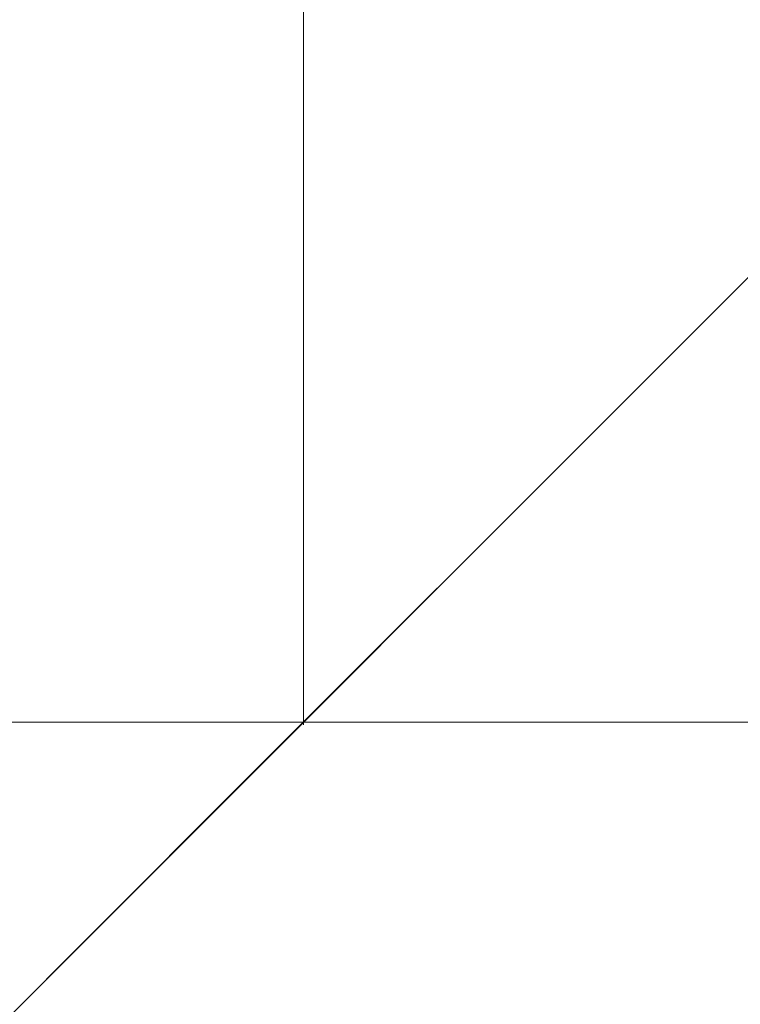
# Model space of a CAD drawing. Units: millimetres. Extents: x -8105 to 21026, y -11939 to 4408.
# Drawn here: x 3810 to 4026, y 791 to 1085 of the extents above; entities that cross this region are included whole.
import ezdxf

# ---------------------------------------------------------------- set-up
doc = ezdxf.new("R2010")
doc.units = ezdxf.units.MM
for name, color, linetype, lineweight in [('052', 4, 'Continuous', 35), ('052 @ 0.01', 4, 'Continuous', 35), ('052 @ 0.1', 4, 'Continuous', 35), ('052 @ 0.125', 4, 'Continuous', 35), ('052 @ 0.25', 4, 'Continuous', 35), ('052 @ 0.5', 4, 'Continuous', 35), ('052 @ 1 (1)', 4, 'Continuous', 35), ('052 @ 1 (2)', 4, 'Continuous', 35), ('052 @ 10', 4, 'Continuous', 35), ('052 @ 100', 4, 'Continuous', 35), ('052 @ 12', 4, 'Continuous', 35), ('052 @ 128', 4, 'Continuous', 35), ('052 @ 1536', 4, 'Continuous', 35), ('052 @ 16 (1)', 4, 'Continuous', 35), ('052 @ 16 (2)', 4, 'Continuous', 35), ('052 @ 192', 4, 'Continuous', 35), ('052 @ 2 (1)', 4, 'Continuous', 35), ('052 @ 2 (2)', 4, 'Continuous', 35), ('052 @ 20', 4, 'Continuous', 35), ('052 @ 24', 4, 'Continuous', 35), ('052 @ 30', 4, 'Continuous', 35), ('052 @ 32', 4, 'Continuous', 35), ('052 @ 384', 4, 'Continuous', 35), ('052 @ 4 (1)', 4, 'Continuous', 35), ('052 @ 4 (2)', 4, 'Continuous', 35), ('052 @ 40', 4, 'Continuous', 35), ('052 @ 48', 4, 'Continuous', 35), ('052 @ 5', 4, 'Continuous', 35), ('052 @ 50', 4, 'Continuous', 35), ('052 @ 64', 4, 'Continuous', 35), ('052 @ 768', 4, 'Continuous', 35), ('052 @ 8 (1)', 4, 'Continuous', 35), ('052 @ 8 (2)', 4, 'Continuous', 35), ('052 @ 96', 4, 'Continuous', 35)]:
    doc.layers.add(name, color=color, linetype=linetype, lineweight=lineweight)
doc.styles.add('Arial-1.800', font='arial.ttf', dxfattribs={"height": 1.8})
doc.dimstyles.new('Dim-Style 1', dxfattribs={"dimtxt": 0.18, "dimasz": 0.8, "dimexe": 0.4, "dimexo": 0, "dimgap": 0.2, "dimtad": 1, "dimdec": 3, "dimlfac": 0.001, "dimzin": 0, "dimdsep": 46, "dimtxsty": 'Arial-1.800', "dimblk": 'OBLIQUE', "dimcen": 0.09, "dimclrd": 2, "dimclre": 2, "dimclrt": 2, "dimadec": 0, "dimazin": 0, "dimtfac": 1, "dimtdec": 4, "dimtmove": 0, "dimatfit": 1, "dimfxl": 0.8, "dimfxlon": 1, "dimtolj": 1, "dimtzin": 0, "dimlwd": 18, "dimlwe": 18, "dimarcsym": 0})

# ---------------------------------------------------------------- blocks, each defined once
blk = doc.blocks.new('_OBLIQUE')
at = {"color": 0, "linetype": 'ByBlock', "lineweight": -2}
blk.add_line((-0.5, -0.5), (0.5, 0.5), dxfattribs=at)
blk = doc.blocks.new('*D2')
at = {"layer": '052', "color": 2, "linetype": 'Continuous', "lineweight": 18}
for p, q in [((3895.25, 874.67), (3895.25, 875.87)), ((4895.25, 875.47), (3895.25, 875.47)), ((4895.25, 874.67), (4895.25, 875.87))]:
    blk.add_line(p, q, dxfattribs=at)
at = {"layer": 'Defpoints', "color": 0}
for p in [(3895.25, 875.47), (3895.25, 691.41), (4895.25, 691.41)]:
    blk.add_point(p, dxfattribs=at)
at = {"layer": '052', "color": 2, "lineweight": 18, "xscale": 0.8, "yscale": 0.8, "zscale": 0.8, "rotation": 180}
blk.add_blockref('_OBLIQUE', (3895.25, 875.47), dxfattribs=at)
at = {"layer": '052', "color": 2, "lineweight": 18, "xscale": 0.8, "yscale": 0.8, "zscale": 0.8}
blk.add_blockref('_OBLIQUE', (4895.25, 875.47), dxfattribs=at)
at = {"layer": '052', "color": 2, "insert": (4395.25, 876.59), "char_height": 1.8, "attachment_point": 5, "style": 'Arial-1.800'}
blk.add_mtext('\\A1;1.000', dxfattribs=at)
blk = doc.blocks.new('*D3')
at = {"layer": '052', "color": 2, "linetype": 'Continuous', "lineweight": 18}
for p, q in [((3895.25, 874.67), (3895.25, 880.27)), ((4895.25, 874.67), (4895.25, 880.27)), ((4895.25, 875.47), (3895.25, 875.47))]:
    blk.add_line(p, q, dxfattribs=at)
at = {"layer": 'Defpoints', "color": 0}
for p in [(3895.25, 875.47), (3895.25, 691.41), (4895.25, 691.41)]:
    blk.add_point(p, dxfattribs=at)
at = {"layer": '052', "color": 2, "lineweight": 18, "xscale": 9.600000000000001, "yscale": 9.600000000000001, "zscale": 9.600000000000001, "rotation": 180}
blk.add_blockref('_OBLIQUE', (3895.25, 875.47), dxfattribs=at)
at = {"layer": '052', "color": 2, "lineweight": 18, "xscale": 9.600000000000001, "yscale": 9.600000000000001, "zscale": 9.600000000000001}
blk.add_blockref('_OBLIQUE', (4895.25, 875.47), dxfattribs=at)
at = {"layer": '052', "color": 2, "insert": (4395.25, 888.9), "char_height": 21.6, "attachment_point": 5, "style": 'Arial-1.800'}
blk.add_mtext('\\A1;1.000', dxfattribs=at)
blk = doc.blocks.new('*D4')
at = {"layer": '052', "color": 2, "linetype": 'Continuous', "lineweight": 18}
for p, q in [((3895.25, 874.67), (3895.25, 875.87)), ((4895.25, 875.47), (3895.25, 875.47)), ((4895.25, 874.67), (4895.25, 875.87))]:
    blk.add_line(p, q, dxfattribs=at)
at = {"layer": 'Defpoints', "color": 0}
for p in [(3895.25, 875.47), (3895.25, 691.41), (4895.25, 691.41)]:
    blk.add_point(p, dxfattribs=at)
at = {"layer": '052', "color": 2, "lineweight": 18, "xscale": 0.8, "yscale": 0.8, "zscale": 0.8, "rotation": 180}
blk.add_blockref('_OBLIQUE', (3895.25, 875.47), dxfattribs=at)
at = {"layer": '052', "color": 2, "lineweight": 18, "xscale": 0.8, "yscale": 0.8, "zscale": 0.8}
blk.add_blockref('_OBLIQUE', (4895.25, 875.47), dxfattribs=at)
at = {"layer": '052', "color": 2, "insert": (4395.25, 876.59), "char_height": 1.8, "attachment_point": 5, "style": 'Arial-1.800'}
blk.add_mtext('\\A1;1.000', dxfattribs=at)
blk = doc.blocks.new('*D5')
at = {"layer": '052', "color": 2, "linetype": 'Continuous', "lineweight": 18}
for p, q in [((3895.25, 874.67), (3895.25, 878.67)), ((4895.25, 874.67), (4895.25, 878.67)), ((4895.25, 875.47), (3895.25, 875.47))]:
    blk.add_line(p, q, dxfattribs=at)
at = {"layer": 'Defpoints', "color": 0}
for p in [(3895.25, 875.47), (3895.25, 691.41), (4895.25, 691.41)]:
    blk.add_point(p, dxfattribs=at)
at = {"layer": '052', "color": 2, "lineweight": 18, "xscale": 6.4, "yscale": 6.4, "zscale": 6.4, "rotation": 180}
blk.add_blockref('_OBLIQUE', (3895.25, 875.47), dxfattribs=at)
at = {"layer": '052', "color": 2, "lineweight": 18, "xscale": 6.4, "yscale": 6.4, "zscale": 6.4}
blk.add_blockref('_OBLIQUE', (4895.25, 875.47), dxfattribs=at)
at = {"layer": '052', "color": 2, "insert": (4395.25, 884.42), "char_height": 14.4, "attachment_point": 5, "style": 'Arial-1.800'}
blk.add_mtext('\\A1;1.000', dxfattribs=at)
blk = doc.blocks.new('*D6')
at = {"layer": '052', "color": 2, "linetype": 'Continuous', "lineweight": 18}
for p, q in [((3895.25, 874.67), (3895.25, 1489.87)), ((4895.25, 874.67), (4895.25, 1489.87)), ((3895.25, 875.47), (-6997.14, 875.47)), ((4895.25, 875.47), (3895.25, 875.47)), ((4895.25, 875.47), (6124.05, 875.47))]:
    blk.add_line(p, q, dxfattribs=at)
at = {"layer": 'Defpoints', "color": 0}
for p in [(3895.25, 875.47), (3895.25, 691.41), (4895.25, 691.41)]:
    blk.add_point(p, dxfattribs=at)
at = {"layer": '052', "color": 2, "lineweight": 18, "xscale": 1228.8, "yscale": 1228.8, "zscale": 1228.8}
blk.add_blockref('_OBLIQUE', (3895.25, 875.47), dxfattribs=at)
at = {"layer": '052', "color": 2, "lineweight": 18, "xscale": 1228.8, "yscale": 1228.8, "zscale": 1228.8, "rotation": 180}
blk.add_blockref('_OBLIQUE', (4895.25, 875.47), dxfattribs=at)
at = {"layer": '052', "color": 2, "insert": (-3394.15, 2594.1), "char_height": 2764.8, "attachment_point": 5, "style": 'Arial-1.800'}
blk.add_mtext('\\A1;1.000', dxfattribs=at)
blk = doc.blocks.new('*D7')
at = {"layer": '052', "color": 2, "linetype": 'Continuous', "lineweight": 18}
for p, q in [((3895.25, 874.67), (3895.25, 952.27)), ((4895.25, 874.67), (4895.25, 952.27)), ((3895.25, 875.47), (2533.7, 875.47)), ((4895.25, 875.47), (3895.25, 875.47)), ((4895.25, 875.47), (5048.85, 875.47))]:
    blk.add_line(p, q, dxfattribs=at)
at = {"layer": 'Defpoints', "color": 0}
for p in [(3895.25, 875.47), (3895.25, 691.41), (4895.25, 691.41)]:
    blk.add_point(p, dxfattribs=at)
at = {"layer": '052', "color": 2, "lineweight": 18, "xscale": 153.6, "yscale": 153.6, "zscale": 153.6}
blk.add_blockref('_OBLIQUE', (3895.25, 875.47), dxfattribs=at)
at = {"layer": '052', "color": 2, "lineweight": 18, "xscale": 153.6, "yscale": 153.6, "zscale": 153.6, "rotation": 180}
blk.add_blockref('_OBLIQUE', (4895.25, 875.47), dxfattribs=at)
at = {"layer": '052', "color": 2, "insert": (2984.07, 1090.3), "char_height": 345.6, "attachment_point": 5, "style": 'Arial-1.800'}
blk.add_mtext('\\A1;1.000', dxfattribs=at)
blk = doc.blocks.new('*D8')
at = {"layer": '052', "color": 2, "linetype": 'Continuous', "lineweight": 18}
for p, q in [((3895.25, 874.67), (3895.25, 885.07)), ((4895.25, 874.67), (4895.25, 885.07)), ((4895.25, 875.47), (3895.25, 875.47))]:
    blk.add_line(p, q, dxfattribs=at)
at = {"layer": 'Defpoints', "color": 0}
for p in [(3895.25, 875.47), (3895.25, 691.41), (4895.25, 691.41)]:
    blk.add_point(p, dxfattribs=at)
at = {"layer": '052', "color": 2, "lineweight": 18, "xscale": 19.2, "yscale": 19.2, "zscale": 19.2, "rotation": 180}
blk.add_blockref('_OBLIQUE', (3895.25, 875.47), dxfattribs=at)
at = {"layer": '052', "color": 2, "lineweight": 18, "xscale": 19.2, "yscale": 19.2, "zscale": 19.2}
blk.add_blockref('_OBLIQUE', (4895.25, 875.47), dxfattribs=at)
at = {"layer": '052', "color": 2, "insert": (4395.25, 902.32), "char_height": 43.2, "attachment_point": 5, "style": 'Arial-1.800'}
blk.add_mtext('\\A1;1.000', dxfattribs=at)
blk = doc.blocks.new('*D9')
at = {"layer": '052', "color": 2, "linetype": 'Continuous', "lineweight": 18}
for p, q in [((3895.25, 874.67), (3895.25, 1029.07)), ((4895.25, 874.67), (4895.25, 1029.07)), ((3895.25, 875.47), (1172.15, 875.47)), ((4895.25, 875.47), (3895.25, 875.47)), ((4895.25, 875.47), (5202.45, 875.47))]:
    blk.add_line(p, q, dxfattribs=at)
at = {"layer": 'Defpoints', "color": 0}
for p in [(3895.25, 875.47), (3895.25, 691.41), (4895.25, 691.41)]:
    blk.add_point(p, dxfattribs=at)
at = {"layer": '052', "color": 2, "lineweight": 18, "xscale": 307.2, "yscale": 307.2, "zscale": 307.2}
blk.add_blockref('_OBLIQUE', (3895.25, 875.47), dxfattribs=at)
at = {"layer": '052', "color": 2, "lineweight": 18, "xscale": 307.2, "yscale": 307.2, "zscale": 307.2, "rotation": 180}
blk.add_blockref('_OBLIQUE', (4895.25, 875.47), dxfattribs=at)
at = {"layer": '052', "color": 2, "insert": (2072.9, 1305.13), "char_height": 691.2, "attachment_point": 5, "style": 'Arial-1.800'}
blk.add_mtext('\\A1;1.000', dxfattribs=at)
blk = doc.blocks.new('*D10')
at = {"layer": '052', "color": 2, "linetype": 'Continuous', "lineweight": 18}
for p, q in [((3895.25, 874.67), (3895.25, 894.67)), ((4895.25, 874.67), (4895.25, 894.67)), ((4895.25, 875.47), (3895.25, 875.47))]:
    blk.add_line(p, q, dxfattribs=at)
at = {"layer": 'Defpoints', "color": 0}
for p in [(3895.25, 875.47), (3895.25, 691.41), (4895.25, 691.41)]:
    blk.add_point(p, dxfattribs=at)
at = {"layer": '052', "color": 2, "lineweight": 18, "xscale": 38.40000000000001, "yscale": 38.40000000000001, "zscale": 38.40000000000001, "rotation": 180}
blk.add_blockref('_OBLIQUE', (3895.25, 875.47), dxfattribs=at)
at = {"layer": '052', "color": 2, "lineweight": 18, "xscale": 38.40000000000001, "yscale": 38.40000000000001, "zscale": 38.40000000000001}
blk.add_blockref('_OBLIQUE', (4895.25, 875.47), dxfattribs=at)
at = {"layer": '052', "color": 2, "insert": (4395.25, 929.18), "char_height": 86.4, "attachment_point": 5, "style": 'Arial-1.800'}
blk.add_mtext('\\A1;1.000', dxfattribs=at)
blk = doc.blocks.new('*D11')
at = {"layer": '052', "color": 2, "linetype": 'Continuous', "lineweight": 18}
for p, q in [((3895.25, 874.67), (3895.25, 1182.67)), ((4895.25, 874.67), (4895.25, 1182.67)), ((3895.25, 875.47), (-1550.95, 875.47)), ((4895.25, 875.47), (3895.25, 875.47)), ((4895.25, 875.47), (5509.65, 875.47))]:
    blk.add_line(p, q, dxfattribs=at)
at = {"layer": 'Defpoints', "color": 0}
for p in [(3895.25, 875.47), (3895.25, 691.41), (4895.25, 691.41)]:
    blk.add_point(p, dxfattribs=at)
at = {"layer": '052', "color": 2, "lineweight": 18, "xscale": 614.4000000000001, "yscale": 614.4000000000001, "zscale": 614.4000000000001}
blk.add_blockref('_OBLIQUE', (3895.25, 875.47), dxfattribs=at)
at = {"layer": '052', "color": 2, "lineweight": 18, "xscale": 614.4000000000001, "yscale": 614.4000000000001, "zscale": 614.4000000000001, "rotation": 180}
blk.add_blockref('_OBLIQUE', (4895.25, 875.47), dxfattribs=at)
at = {"layer": '052', "color": 2, "insert": (250.55, 1734.78), "char_height": 1382.4, "attachment_point": 5, "style": 'Arial-1.800'}
blk.add_mtext('\\A1;1.000', dxfattribs=at)
blk = doc.blocks.new('*D12')
at = {"layer": '052', "color": 2, "linetype": 'Continuous', "lineweight": 18}
for p, q in [((3895.25, 874.67), (3895.25, 913.87)), ((4895.25, 874.67), (4895.25, 913.87)), ((4895.25, 875.47), (3895.25, 875.47))]:
    blk.add_line(p, q, dxfattribs=at)
at = {"layer": 'Defpoints', "color": 0}
for p in [(3895.25, 875.47), (3895.25, 691.41), (4895.25, 691.41)]:
    blk.add_point(p, dxfattribs=at)
at = {"layer": '052', "color": 2, "lineweight": 18, "xscale": 76.80000000000001, "yscale": 76.80000000000001, "zscale": 76.80000000000001, "rotation": 180}
blk.add_blockref('_OBLIQUE', (3895.25, 875.47), dxfattribs=at)
at = {"layer": '052', "color": 2, "lineweight": 18, "xscale": 76.80000000000001, "yscale": 76.80000000000001, "zscale": 76.80000000000001}
blk.add_blockref('_OBLIQUE', (4895.25, 875.47), dxfattribs=at)
at = {"layer": '052', "color": 2, "insert": (4395.25, 982.88), "char_height": 172.8, "attachment_point": 5, "style": 'Arial-1.800'}
blk.add_mtext('\\A1;1.000', dxfattribs=at)
blk = doc.blocks.new('*D13')
at = {"layer": '052', "color": 2, "linetype": 'Continuous', "lineweight": 18}
for p, q in [((3895.25, 874.67), (3895.25, 875.47)), ((4895.25, 875.47), (3895.25, 875.47)), ((4895.25, 874.67), (4895.25, 875.47))]:
    blk.add_line(p, q, dxfattribs=at)
at = {"layer": 'Defpoints', "color": 0}
for p in [(3895.25, 875.47), (3895.25, 691.41), (4895.25, 691.41)]:
    blk.add_point(p, dxfattribs=at)
at = {"layer": '052', "color": 2, "lineweight": 18, "xscale": 0.008, "yscale": 0.008, "zscale": 0.008, "rotation": 180}
blk.add_blockref('_OBLIQUE', (3895.25, 875.47), dxfattribs=at)
at = {"layer": '052', "color": 2, "lineweight": 18, "xscale": 0.008, "yscale": 0.008, "zscale": 0.008}
blk.add_blockref('_OBLIQUE', (4895.25, 875.47), dxfattribs=at)
at = {"layer": '052', "color": 2, "insert": (4395.25, 875.48), "char_height": 0.018, "attachment_point": 5, "style": 'Arial-1.800'}
blk.add_mtext('\\A1;1.000', dxfattribs=at)
blk = doc.blocks.new('*D14')
at = {"layer": '052', "color": 2, "linetype": 'Continuous', "lineweight": 18}
for p, q in [((3895.25, 874.67), (3895.25, 875.51)), ((4895.25, 875.47), (3895.25, 875.47)), ((4895.25, 874.67), (4895.25, 875.51))]:
    blk.add_line(p, q, dxfattribs=at)
at = {"layer": 'Defpoints', "color": 0}
for p in [(3895.25, 875.47), (3895.25, 691.41), (4895.25, 691.41)]:
    blk.add_point(p, dxfattribs=at)
at = {"layer": '052', "color": 2, "lineweight": 18, "xscale": 0.08000000000000002, "yscale": 0.08000000000000002, "zscale": 0.08000000000000002, "rotation": 180}
blk.add_blockref('_OBLIQUE', (3895.25, 875.47), dxfattribs=at)
at = {"layer": '052', "color": 2, "lineweight": 18, "xscale": 0.08000000000000002, "yscale": 0.08000000000000002, "zscale": 0.08000000000000002}
blk.add_blockref('_OBLIQUE', (4895.25, 875.47), dxfattribs=at)
at = {"layer": '052', "color": 2, "insert": (4395.25, 875.58), "char_height": 0.18, "attachment_point": 5, "style": 'Arial-1.800'}
blk.add_mtext('\\A1;1.000', dxfattribs=at)
blk = doc.blocks.new('*D15')
at = {"layer": '052', "color": 2, "linetype": 'Continuous', "lineweight": 18}
for p, q in [((3895.25, 874.67), (3895.25, 879.47)), ((4895.25, 874.67), (4895.25, 879.47)), ((4895.25, 875.47), (3895.25, 875.47))]:
    blk.add_line(p, q, dxfattribs=at)
at = {"layer": 'Defpoints', "color": 0}
for p in [(3895.25, 875.47), (3895.25, 691.41), (4895.25, 691.41)]:
    blk.add_point(p, dxfattribs=at)
at = {"layer": '052', "color": 2, "lineweight": 18, "xscale": 8, "yscale": 8, "zscale": 8, "rotation": 180}
blk.add_blockref('_OBLIQUE', (3895.25, 875.47), dxfattribs=at)
at = {"layer": '052', "color": 2, "lineweight": 18, "xscale": 8, "yscale": 8, "zscale": 8}
blk.add_blockref('_OBLIQUE', (4895.25, 875.47), dxfattribs=at)
at = {"layer": '052', "color": 2, "insert": (4395.25, 886.66), "char_height": 18, "attachment_point": 5, "style": 'Arial-1.800'}
blk.add_mtext('\\A1;1.000', dxfattribs=at)
blk = doc.blocks.new('*D16')
at = {"layer": '052', "color": 2, "linetype": 'Continuous', "lineweight": 18}
for p, q in [((3895.25, 874.67), (3895.25, 915.47)), ((4895.25, 874.67), (4895.25, 915.47)), ((4895.25, 875.47), (3895.25, 875.47))]:
    blk.add_line(p, q, dxfattribs=at)
at = {"layer": 'Defpoints', "color": 0}
for p in [(3895.25, 875.47), (3895.25, 691.41), (4895.25, 691.41)]:
    blk.add_point(p, dxfattribs=at)
at = {"layer": '052', "color": 2, "lineweight": 18, "xscale": 80, "yscale": 80, "zscale": 80, "rotation": 180}
blk.add_blockref('_OBLIQUE', (3895.25, 875.47), dxfattribs=at)
at = {"layer": '052', "color": 2, "lineweight": 18, "xscale": 80, "yscale": 80, "zscale": 80}
blk.add_blockref('_OBLIQUE', (4895.25, 875.47), dxfattribs=at)
at = {"layer": '052', "color": 2, "insert": (4395.25, 987.36), "char_height": 180, "attachment_point": 5, "style": 'Arial-1.800'}
blk.add_mtext('\\A1;1.000', dxfattribs=at)
blk = doc.blocks.new('*D17')
at = {"layer": '052', "color": 2, "linetype": 'Continuous', "lineweight": 18}
for p, q in [((3895.25, 874.67), (3895.25, 881.87)), ((4895.25, 874.67), (4895.25, 881.87)), ((4895.25, 875.47), (3895.25, 875.47))]:
    blk.add_line(p, q, dxfattribs=at)
at = {"layer": 'Defpoints', "color": 0}
for p in [(3895.25, 875.47), (3895.25, 691.41), (4895.25, 691.41)]:
    blk.add_point(p, dxfattribs=at)
at = {"layer": '052', "color": 2, "lineweight": 18, "xscale": 12.8, "yscale": 12.8, "zscale": 12.8, "rotation": 180}
blk.add_blockref('_OBLIQUE', (3895.25, 875.47), dxfattribs=at)
at = {"layer": '052', "color": 2, "lineweight": 18, "xscale": 12.8, "yscale": 12.8, "zscale": 12.8}
blk.add_blockref('_OBLIQUE', (4895.25, 875.47), dxfattribs=at)
at = {"layer": '052', "color": 2, "insert": (4395.25, 893.37), "char_height": 28.8, "attachment_point": 5, "style": 'Arial-1.800'}
blk.add_mtext('\\A1;1.000', dxfattribs=at)
blk = doc.blocks.new('*D18')
at = {"layer": '052', "color": 2, "linetype": 'Continuous', "lineweight": 18}
for p, q in [((3895.25, 874.67), (3895.25, 876.27)), ((4895.25, 875.47), (3895.25, 875.47)), ((4895.25, 874.67), (4895.25, 876.27))]:
    blk.add_line(p, q, dxfattribs=at)
at = {"layer": 'Defpoints', "color": 0}
for p in [(3895.25, 875.47), (3895.25, 691.41), (4895.25, 691.41)]:
    blk.add_point(p, dxfattribs=at)
at = {"layer": '052', "color": 2, "lineweight": 18, "xscale": 1.6, "yscale": 1.6, "zscale": 1.6, "rotation": 180}
blk.add_blockref('_OBLIQUE', (3895.25, 875.47), dxfattribs=at)
at = {"layer": '052', "color": 2, "lineweight": 18, "xscale": 1.6, "yscale": 1.6, "zscale": 1.6}
blk.add_blockref('_OBLIQUE', (4895.25, 875.47), dxfattribs=at)
at = {"layer": '052', "color": 2, "insert": (4395.25, 877.71), "char_height": 3.6, "attachment_point": 5, "style": 'Arial-1.800'}
blk.add_mtext('\\A1;1.000', dxfattribs=at)
blk = doc.blocks.new('*D19')
at = {"layer": '052', "color": 2, "linetype": 'Continuous', "lineweight": 18}
for p, q in [((3895.25, 874.67), (3895.25, 883.47)), ((4895.25, 874.67), (4895.25, 883.47)), ((4895.25, 875.47), (3895.25, 875.47))]:
    blk.add_line(p, q, dxfattribs=at)
at = {"layer": 'Defpoints', "color": 0}
for p in [(3895.25, 875.47), (3895.25, 691.41), (4895.25, 691.41)]:
    blk.add_point(p, dxfattribs=at)
at = {"layer": '052', "color": 2, "lineweight": 18, "xscale": 16, "yscale": 16, "zscale": 16, "rotation": 180}
blk.add_blockref('_OBLIQUE', (3895.25, 875.47), dxfattribs=at)
at = {"layer": '052', "color": 2, "lineweight": 18, "xscale": 16, "yscale": 16, "zscale": 16}
blk.add_blockref('_OBLIQUE', (4895.25, 875.47), dxfattribs=at)
at = {"layer": '052', "color": 2, "insert": (4395.25, 897.85), "char_height": 36, "attachment_point": 5, "style": 'Arial-1.800'}
blk.add_mtext('\\A1;1.000', dxfattribs=at)
blk = doc.blocks.new('*D20')
at = {"layer": '052', "color": 2, "linetype": 'Continuous', "lineweight": 18}
for p, q in [((3895.25, 874.67), (3895.25, 887.47)), ((4895.25, 874.67), (4895.25, 887.47)), ((4895.25, 875.47), (3895.25, 875.47))]:
    blk.add_line(p, q, dxfattribs=at)
at = {"layer": 'Defpoints', "color": 0}
for p in [(3895.25, 875.47), (3895.25, 691.41), (4895.25, 691.41)]:
    blk.add_point(p, dxfattribs=at)
at = {"layer": '052', "color": 2, "lineweight": 18, "xscale": 24, "yscale": 24, "zscale": 24, "rotation": 180}
blk.add_blockref('_OBLIQUE', (3895.25, 875.47), dxfattribs=at)
at = {"layer": '052', "color": 2, "lineweight": 18, "xscale": 24, "yscale": 24, "zscale": 24}
blk.add_blockref('_OBLIQUE', (4895.25, 875.47), dxfattribs=at)
at = {"layer": '052', "color": 2, "insert": (4395.25, 909.04), "char_height": 54, "attachment_point": 5, "style": 'Arial-1.800'}
blk.add_mtext('\\A1;1.000', dxfattribs=at)
blk = doc.blocks.new('*D21')
at = {"layer": '052', "color": 2, "linetype": 'Continuous', "lineweight": 18}
for p, q in [((3895.25, 874.67), (3895.25, 877.07)), ((4895.25, 874.67), (4895.25, 877.07)), ((4895.25, 875.47), (3895.25, 875.47))]:
    blk.add_line(p, q, dxfattribs=at)
at = {"layer": 'Defpoints', "color": 0}
for p in [(3895.25, 875.47), (3895.25, 691.41), (4895.25, 691.41)]:
    blk.add_point(p, dxfattribs=at)
at = {"layer": '052', "color": 2, "lineweight": 18, "xscale": 3.2, "yscale": 3.2, "zscale": 3.2, "rotation": 180}
blk.add_blockref('_OBLIQUE', (3895.25, 875.47), dxfattribs=at)
at = {"layer": '052', "color": 2, "lineweight": 18, "xscale": 3.2, "yscale": 3.2, "zscale": 3.2}
blk.add_blockref('_OBLIQUE', (4895.25, 875.47), dxfattribs=at)
at = {"layer": '052', "color": 2, "insert": (4395.25, 879.94), "char_height": 7.2, "attachment_point": 5, "style": 'Arial-1.800'}
blk.add_mtext('\\A1;1.000', dxfattribs=at)
blk = doc.blocks.new('*D22')
at = {"layer": '052', "color": 2, "linetype": 'Continuous', "lineweight": 18}
for p, q in [((3895.25, 874.67), (3895.25, 891.47)), ((4895.25, 874.67), (4895.25, 891.47)), ((4895.25, 875.47), (3895.25, 875.47))]:
    blk.add_line(p, q, dxfattribs=at)
at = {"layer": 'Defpoints', "color": 0}
for p in [(3895.25, 875.47), (3895.25, 691.41), (4895.25, 691.41)]:
    blk.add_point(p, dxfattribs=at)
at = {"layer": '052', "color": 2, "lineweight": 18, "xscale": 32, "yscale": 32, "zscale": 32, "rotation": 180}
blk.add_blockref('_OBLIQUE', (3895.25, 875.47), dxfattribs=at)
at = {"layer": '052', "color": 2, "lineweight": 18, "xscale": 32, "yscale": 32, "zscale": 32}
blk.add_blockref('_OBLIQUE', (4895.25, 875.47), dxfattribs=at)
at = {"layer": '052', "color": 2, "insert": (4395.25, 920.22), "char_height": 72, "attachment_point": 5, "style": 'Arial-1.800'}
blk.add_mtext('\\A1;1.000', dxfattribs=at)
blk = doc.blocks.new('*D23')
at = {"layer": '052', "color": 2, "linetype": 'Continuous', "lineweight": 18}
for p, q in [((3895.25, 874.67), (3895.25, 877.47)), ((4895.25, 874.67), (4895.25, 877.47)), ((4895.25, 875.47), (3895.25, 875.47))]:
    blk.add_line(p, q, dxfattribs=at)
at = {"layer": 'Defpoints', "color": 0}
for p in [(3895.25, 875.47), (3895.25, 691.41), (4895.25, 691.41)]:
    blk.add_point(p, dxfattribs=at)
at = {"layer": '052', "color": 2, "lineweight": 18, "xscale": 4, "yscale": 4, "zscale": 4, "rotation": 180}
blk.add_blockref('_OBLIQUE', (3895.25, 875.47), dxfattribs=at)
at = {"layer": '052', "color": 2, "lineweight": 18, "xscale": 4, "yscale": 4, "zscale": 4}
blk.add_blockref('_OBLIQUE', (4895.25, 875.47), dxfattribs=at)
at = {"layer": '052', "color": 2, "insert": (4395.25, 881.06), "char_height": 9, "attachment_point": 5, "style": 'Arial-1.800'}
blk.add_mtext('\\A1;1.000', dxfattribs=at)
blk = doc.blocks.new('*D24')
at = {"layer": '052', "color": 2, "linetype": 'Continuous', "lineweight": 18}
for p, q in [((3895.25, 874.67), (3895.25, 895.47)), ((4895.25, 874.67), (4895.25, 895.47)), ((4895.25, 875.47), (3895.25, 875.47))]:
    blk.add_line(p, q, dxfattribs=at)
at = {"layer": 'Defpoints', "color": 0}
for p in [(3895.25, 875.47), (3895.25, 691.41), (4895.25, 691.41)]:
    blk.add_point(p, dxfattribs=at)
at = {"layer": '052', "color": 2, "lineweight": 18, "xscale": 40, "yscale": 40, "zscale": 40, "rotation": 180}
blk.add_blockref('_OBLIQUE', (3895.25, 875.47), dxfattribs=at)
at = {"layer": '052', "color": 2, "lineweight": 18, "xscale": 40, "yscale": 40, "zscale": 40}
blk.add_blockref('_OBLIQUE', (4895.25, 875.47), dxfattribs=at)
at = {"layer": '052', "color": 2, "insert": (4395.25, 931.41), "char_height": 90, "attachment_point": 5, "style": 'Arial-1.800'}
blk.add_mtext('\\A1;1.000', dxfattribs=at)
blk = doc.blocks.new('*D25')
at = {"layer": '052', "color": 2, "linetype": 'Continuous', "lineweight": 18}
for p, q in [((3895.25, 874.67), (3895.25, 878.67)), ((4895.25, 874.67), (4895.25, 878.67)), ((4895.25, 875.47), (3895.25, 875.47))]:
    blk.add_line(p, q, dxfattribs=at)
at = {"layer": 'Defpoints', "color": 0}
for p in [(3895.25, 875.47), (3895.25, 691.41), (4895.25, 691.41)]:
    blk.add_point(p, dxfattribs=at)
at = {"layer": '052', "color": 2, "lineweight": 18, "xscale": 6.4, "yscale": 6.4, "zscale": 6.4, "rotation": 180}
blk.add_blockref('_OBLIQUE', (3895.25, 875.47), dxfattribs=at)
at = {"layer": '052', "color": 2, "lineweight": 18, "xscale": 6.4, "yscale": 6.4, "zscale": 6.4}
blk.add_blockref('_OBLIQUE', (4895.25, 875.47), dxfattribs=at)
at = {"layer": '052', "color": 2, "insert": (4395.25, 884.42), "char_height": 14.4, "attachment_point": 5, "style": 'Arial-1.800'}
blk.add_mtext('\\A1;1.000', dxfattribs=at)
blk = doc.blocks.new('*D26')
at = {"layer": '052', "color": 2, "linetype": 'Continuous', "lineweight": 18}
for p, q in [((3895.25, 874.67), (3895.25, 875.67)), ((4895.25, 875.47), (3895.25, 875.47)), ((4895.25, 874.67), (4895.25, 875.67))]:
    blk.add_line(p, q, dxfattribs=at)
at = {"layer": 'Defpoints', "color": 0}
for p in [(3895.25, 875.47), (3895.25, 691.41), (4895.25, 691.41)]:
    blk.add_point(p, dxfattribs=at)
at = {"layer": '052', "color": 2, "lineweight": 18, "xscale": 0.4, "yscale": 0.4, "zscale": 0.4, "rotation": 180}
blk.add_blockref('_OBLIQUE', (3895.25, 875.47), dxfattribs=at)
at = {"layer": '052', "color": 2, "lineweight": 18, "xscale": 0.4, "yscale": 0.4, "zscale": 0.4}
blk.add_blockref('_OBLIQUE', (4895.25, 875.47), dxfattribs=at)
at = {"layer": '052', "color": 2, "insert": (4395.25, 876.03), "char_height": 0.9, "attachment_point": 5, "style": 'Arial-1.800'}
blk.add_mtext('\\A1;1.000', dxfattribs=at)
blk = doc.blocks.new('*D27')
at = {"layer": '052', "color": 2, "linetype": 'Continuous', "lineweight": 18}
for p, q in [((3895.25, 874.67), (3895.25, 877.07)), ((4895.25, 874.67), (4895.25, 877.07)), ((4895.25, 875.47), (3895.25, 875.47))]:
    blk.add_line(p, q, dxfattribs=at)
at = {"layer": 'Defpoints', "color": 0}
for p in [(3895.25, 875.47), (3895.25, 691.41), (4895.25, 691.41)]:
    blk.add_point(p, dxfattribs=at)
at = {"layer": '052', "color": 2, "lineweight": 18, "xscale": 3.2, "yscale": 3.2, "zscale": 3.2, "rotation": 180}
blk.add_blockref('_OBLIQUE', (3895.25, 875.47), dxfattribs=at)
at = {"layer": '052', "color": 2, "lineweight": 18, "xscale": 3.2, "yscale": 3.2, "zscale": 3.2}
blk.add_blockref('_OBLIQUE', (4895.25, 875.47), dxfattribs=at)
at = {"layer": '052', "color": 2, "insert": (4395.25, 879.94), "char_height": 7.2, "attachment_point": 5, "style": 'Arial-1.800'}
blk.add_mtext('\\A1;1.000', dxfattribs=at)
blk = doc.blocks.new('*D28')
at = {"layer": '052', "color": 2, "linetype": 'Continuous', "lineweight": 18}
for p, q in [((3895.25, 874.67), (3895.25, 901.07)), ((4895.25, 874.67), (4895.25, 901.07)), ((4895.25, 875.47), (3895.25, 875.47))]:
    blk.add_line(p, q, dxfattribs=at)
at = {"layer": 'Defpoints', "color": 0}
for p in [(3895.25, 875.47), (3895.25, 691.41), (4895.25, 691.41)]:
    blk.add_point(p, dxfattribs=at)
at = {"layer": '052', "color": 2, "lineweight": 18, "xscale": 51.2, "yscale": 51.2, "zscale": 51.2, "rotation": 180}
blk.add_blockref('_OBLIQUE', (3895.25, 875.47), dxfattribs=at)
at = {"layer": '052', "color": 2, "lineweight": 18, "xscale": 51.2, "yscale": 51.2, "zscale": 51.2}
blk.add_blockref('_OBLIQUE', (4895.25, 875.47), dxfattribs=at)
at = {"layer": '052', "color": 2, "insert": (4395.25, 947.08), "char_height": 115.2, "attachment_point": 5, "style": 'Arial-1.800'}
blk.add_mtext('\\A1;1.000', dxfattribs=at)
blk = doc.blocks.new('*D29')
at = {"layer": '052', "color": 2, "linetype": 'Continuous', "lineweight": 18}
for p, q in [((3895.25, 874.67), (3895.25, 926.67)), ((4895.25, 874.67), (4895.25, 926.67)), ((4895.25, 875.47), (3895.25, 875.47))]:
    blk.add_line(p, q, dxfattribs=at)
at = {"layer": 'Defpoints', "color": 0}
for p in [(3895.25, 875.47), (3895.25, 691.41), (4895.25, 691.41)]:
    blk.add_point(p, dxfattribs=at)
at = {"layer": '052', "color": 2, "lineweight": 18, "xscale": 102.4, "yscale": 102.4, "zscale": 102.4, "rotation": 180}
blk.add_blockref('_OBLIQUE', (3895.25, 875.47), dxfattribs=at)
at = {"layer": '052', "color": 2, "lineweight": 18, "xscale": 102.4, "yscale": 102.4, "zscale": 102.4}
blk.add_blockref('_OBLIQUE', (4895.25, 875.47), dxfattribs=at)
at = {"layer": '052', "color": 2, "insert": (4395.25, 1018.69), "char_height": 230.4, "attachment_point": 5, "style": 'Arial-1.800'}
blk.add_mtext('\\A1;1.000', dxfattribs=at)
blk = doc.blocks.new('*D30')
at = {"layer": '052', "color": 2, "linetype": 'Continuous', "lineweight": 18}
for p, q in [((3895.25, 874.67), (3895.25, 881.87)), ((4895.25, 874.67), (4895.25, 881.87)), ((4895.25, 875.47), (3895.25, 875.47))]:
    blk.add_line(p, q, dxfattribs=at)
at = {"layer": 'Defpoints', "color": 0}
for p in [(3895.25, 875.47), (3895.25, 691.41), (4895.25, 691.41)]:
    blk.add_point(p, dxfattribs=at)
at = {"layer": '052', "color": 2, "lineweight": 18, "xscale": 12.8, "yscale": 12.8, "zscale": 12.8, "rotation": 180}
blk.add_blockref('_OBLIQUE', (3895.25, 875.47), dxfattribs=at)
at = {"layer": '052', "color": 2, "lineweight": 18, "xscale": 12.8, "yscale": 12.8, "zscale": 12.8}
blk.add_blockref('_OBLIQUE', (4895.25, 875.47), dxfattribs=at)
at = {"layer": '052', "color": 2, "insert": (4395.25, 893.37), "char_height": 28.8, "attachment_point": 5, "style": 'Arial-1.800'}
blk.add_mtext('\\A1;1.000', dxfattribs=at)
blk = doc.blocks.new('*D31')
at = {"layer": '052', "color": 2, "linetype": 'Continuous', "lineweight": 18}
for p, q in [((3895.25, 874.67), (3895.25, 888.27)), ((4895.25, 874.67), (4895.25, 888.27)), ((4895.25, 875.47), (3895.25, 875.47))]:
    blk.add_line(p, q, dxfattribs=at)
at = {"layer": 'Defpoints', "color": 0}
for p in [(3895.25, 875.47), (3895.25, 691.41), (4895.25, 691.41)]:
    blk.add_point(p, dxfattribs=at)
at = {"layer": '052', "color": 2, "lineweight": 18, "xscale": 25.6, "yscale": 25.6, "zscale": 25.6, "rotation": 180}
blk.add_blockref('_OBLIQUE', (3895.25, 875.47), dxfattribs=at)
at = {"layer": '052', "color": 2, "lineweight": 18, "xscale": 25.6, "yscale": 25.6, "zscale": 25.6}
blk.add_blockref('_OBLIQUE', (4895.25, 875.47), dxfattribs=at)
at = {"layer": '052', "color": 2, "insert": (4395.25, 911.27), "char_height": 57.6, "attachment_point": 5, "style": 'Arial-1.800'}
blk.add_mtext('\\A1;1.000', dxfattribs=at)
blk = doc.blocks.new('*D32')
at = {"layer": '052', "color": 2, "linetype": 'Continuous', "lineweight": 18}
for p, q in [((3895.25, 874.67), (3895.25, 875.57)), ((4895.25, 875.47), (3895.25, 875.47)), ((4895.25, 874.67), (4895.25, 875.57))]:
    blk.add_line(p, q, dxfattribs=at)
at = {"layer": 'Defpoints', "color": 0}
for p in [(3895.25, 875.47), (3895.25, 691.41), (4895.25, 691.41)]:
    blk.add_point(p, dxfattribs=at)
at = {"layer": '052', "color": 2, "lineweight": 18, "xscale": 0.2, "yscale": 0.2, "zscale": 0.2, "rotation": 180}
blk.add_blockref('_OBLIQUE', (3895.25, 875.47), dxfattribs=at)
at = {"layer": '052', "color": 2, "lineweight": 18, "xscale": 0.2, "yscale": 0.2, "zscale": 0.2}
blk.add_blockref('_OBLIQUE', (4895.25, 875.47), dxfattribs=at)
at = {"layer": '052', "color": 2, "insert": (4395.25, 875.75), "char_height": 0.45, "attachment_point": 5, "style": 'Arial-1.800'}
blk.add_mtext('\\A1;1.000', dxfattribs=at)
blk = doc.blocks.new('*D33')
at = {"layer": '052', "color": 2, "linetype": 'Continuous', "lineweight": 18}
for p, q in [((3895.25, 874.67), (3895.25, 876.27)), ((4895.25, 875.47), (3895.25, 875.47)), ((4895.25, 874.67), (4895.25, 876.27))]:
    blk.add_line(p, q, dxfattribs=at)
at = {"layer": 'Defpoints', "color": 0}
for p in [(3895.25, 875.47), (3895.25, 691.41), (4895.25, 691.41)]:
    blk.add_point(p, dxfattribs=at)
at = {"layer": '052', "color": 2, "lineweight": 18, "xscale": 1.6, "yscale": 1.6, "zscale": 1.6, "rotation": 180}
blk.add_blockref('_OBLIQUE', (3895.25, 875.47), dxfattribs=at)
at = {"layer": '052', "color": 2, "lineweight": 18, "xscale": 1.6, "yscale": 1.6, "zscale": 1.6}
blk.add_blockref('_OBLIQUE', (4895.25, 875.47), dxfattribs=at)
at = {"layer": '052', "color": 2, "insert": (4395.25, 877.71), "char_height": 3.6, "attachment_point": 5, "style": 'Arial-1.800'}
blk.add_mtext('\\A1;1.000', dxfattribs=at)
blk = doc.blocks.new('*D34')
at = {"layer": '052', "color": 2, "linetype": 'Continuous', "lineweight": 18}
for p, q in [((3895.25, 874.67), (3895.25, 875.52)), ((4895.25, 875.47), (3895.25, 875.47)), ((4895.25, 874.67), (4895.25, 875.52))]:
    blk.add_line(p, q, dxfattribs=at)
at = {"layer": 'Defpoints', "color": 0}
for p in [(3895.25, 875.47), (3895.25, 691.41), (4895.25, 691.41)]:
    blk.add_point(p, dxfattribs=at)
at = {"layer": '052', "color": 2, "lineweight": 18, "xscale": 0.1, "yscale": 0.1, "zscale": 0.1, "rotation": 180}
blk.add_blockref('_OBLIQUE', (3895.25, 875.47), dxfattribs=at)
at = {"layer": '052', "color": 2, "lineweight": 18, "xscale": 0.1, "yscale": 0.1, "zscale": 0.1}
blk.add_blockref('_OBLIQUE', (4895.25, 875.47), dxfattribs=at)
at = {"layer": '052', "color": 2, "insert": (4395.25, 875.61), "char_height": 0.225, "attachment_point": 5, "style": 'Arial-1.800'}
blk.add_mtext('\\A1;1.000', dxfattribs=at)
blk = doc.blocks.new('*U101')
at = {"layer": '052 @ 0.01'}
dim = blk.add_linear_dim(base=(3895.249, 875.4689), p1=(4895.249, 691.4056), p2=(3895.249, 691.4056), dimstyle='Dim-Style 1', override={"dimscale": 0.01}, dxfattribs=at)
dim.commit()
dim.dimension.update_dxf_attribs({"geometry": '*D13', "text_midpoint": (4395.249, 875.4801)})
at = {"layer": '052 @ 0.1'}
dim = blk.add_linear_dim(base=(3895.249, 875.4689), p1=(4895.249, 691.4056), p2=(3895.249, 691.4056), dimstyle='Dim-Style 1', override={"dimscale": 0.1}, dxfattribs=at)
dim.commit()
dim.dimension.update_dxf_attribs({"geometry": '*D14', "text_midpoint": (4395.249, 875.5808)})
at = {"layer": '052 @ 0.125'}
dim = blk.add_linear_dim(base=(3895.249, 875.4689), p1=(4895.249, 691.4056), p2=(3895.249, 691.4056), dimstyle='Dim-Style 1', override={"dimscale": 0.125}, dxfattribs=at)
dim.commit()
dim.dimension.update_dxf_attribs({"geometry": '*D34', "text_midpoint": (4395.249, 875.6087)})
at = {"layer": '052 @ 0.25'}
dim = blk.add_linear_dim(base=(3895.249, 875.4689), p1=(4895.249, 691.4056), p2=(3895.249, 691.4056), dimstyle='Dim-Style 1', override={"dimscale": 0.25}, dxfattribs=at)
dim.commit()
dim.dimension.update_dxf_attribs({"geometry": '*D32', "text_midpoint": (4395.249, 875.7486)})
at = {"layer": '052 @ 0.5'}
dim = blk.add_linear_dim(base=(3895.249, 875.4689), p1=(4895.249, 691.4056), p2=(3895.249, 691.4056), dimstyle='Dim-Style 1', override={"dimscale": 0.5}, dxfattribs=at)
dim.commit()
dim.dimension.update_dxf_attribs({"geometry": '*D26', "text_midpoint": (4395.249, 876.0283)})
at = {"layer": '052 @ 1 (1)'}
dim = blk.add_linear_dim(base=(3895.249, 875.4689), p1=(4895.249, 691.4056), p2=(3895.249, 691.4056), dimstyle='Dim-Style 1', override={"dimscale": 1}, dxfattribs=at)
dim.commit()
dim.dimension.update_dxf_attribs({"geometry": '*D2', "text_midpoint": (4395.249, 876.5878)})
dim = blk.add_linear_dim(base=(3895.249, 875.4689), p1=(4895.249, 691.4056), p2=(3895.249, 691.4056), dimstyle='Dim-Style 1', override={"dimscale": 1}, dxfattribs=at)
dim.commit()
dim.dimension.update_dxf_attribs({"geometry": '*D2', "text_midpoint": (4395.249, 876.5878)})
at = {"layer": '052 @ 1 (2)'}
dim = blk.add_linear_dim(base=(3895.249, 875.4689), p1=(4895.249, 691.4056), p2=(3895.249, 691.4056), dimstyle='Dim-Style 1', override={"dimscale": 1}, dxfattribs=at)
dim.commit()
dim.dimension.update_dxf_attribs({"geometry": '*D4', "text_midpoint": (4395.249, 876.5878)})
at = {"layer": '052 @ 10'}
dim = blk.add_linear_dim(base=(3895.249, 875.4689), p1=(4895.249, 691.4056), p2=(3895.249, 691.4056), dimstyle='Dim-Style 1', override={"dimscale": 10}, dxfattribs=at)
dim.commit()
dim.dimension.update_dxf_attribs({"geometry": '*D15', "text_midpoint": (4395.249, 886.6579)})
at = {"layer": '052 @ 100'}
dim = blk.add_linear_dim(base=(3895.249, 875.4689), p1=(4895.249, 691.4056), p2=(3895.249, 691.4056), dimstyle='Dim-Style 1', override={"dimscale": 100}, dxfattribs=at)
dim.commit()
dim.dimension.update_dxf_attribs({"geometry": '*D16', "text_midpoint": (4395.249, 987.3589)})
at = {"layer": '052 @ 12'}
dim = blk.add_linear_dim(base=(3895.249, 875.4689), p1=(4895.249, 691.4056), p2=(3895.249, 691.4056), dimstyle='Dim-Style 1', override={"dimscale": 12}, dxfattribs=at)
dim.commit()
dim.dimension.update_dxf_attribs({"geometry": '*D3', "text_midpoint": (4395.249, 888.8957)})
at = {"layer": '052 @ 128'}
dim = blk.add_linear_dim(base=(3895.249, 875.4689), p1=(4895.249, 691.4056), p2=(3895.249, 691.4056), dimstyle='Dim-Style 1', override={"dimscale": 128}, dxfattribs=at)
dim.commit()
dim.dimension.update_dxf_attribs({"geometry": '*D29', "text_midpoint": (4395.249, 1018.6881)})
at = {"layer": '052 @ 1536'}
dim = blk.add_linear_dim(base=(3895.249, 875.4689), p1=(4895.249, 691.4056), p2=(3895.249, 691.4056), dimstyle='Dim-Style 1', override={"dimscale": 1536}, dxfattribs=at)
dim.commit()
dim.dimension.update_dxf_attribs({"geometry": '*D6', "text_midpoint": (-3394.1462, 2594.0993)})
at = {"layer": '052 @ 16 (1)'}
dim = blk.add_linear_dim(base=(3895.249, 875.4689), p1=(4895.249, 691.4056), p2=(3895.249, 691.4056), dimstyle='Dim-Style 1', override={"dimscale": 16}, dxfattribs=at)
dim.commit()
dim.dimension.update_dxf_attribs({"geometry": '*D17', "text_midpoint": (4395.249, 893.3713)})
at = {"layer": '052 @ 16 (2)'}
dim = blk.add_linear_dim(base=(3895.249, 875.4689), p1=(4895.249, 691.4056), p2=(3895.249, 691.4056), dimstyle='Dim-Style 1', override={"dimscale": 16}, dxfattribs=at)
dim.commit()
dim.dimension.update_dxf_attribs({"geometry": '*D30', "text_midpoint": (4395.249, 893.3713)})
at = {"layer": '052 @ 192'}
dim = blk.add_linear_dim(base=(3895.249, 875.4689), p1=(4895.249, 691.4056), p2=(3895.249, 691.4056), dimstyle='Dim-Style 1', override={"dimscale": 192}, dxfattribs=at)
dim.commit()
dim.dimension.update_dxf_attribs({"geometry": '*D7', "text_midpoint": (2984.0746, 1090.2977)})
at = {"layer": '052 @ 2 (1)'}
dim = blk.add_linear_dim(base=(3895.249, 875.4689), p1=(4895.249, 691.4056), p2=(3895.249, 691.4056), dimstyle='Dim-Style 1', override={"dimscale": 2}, dxfattribs=at)
dim.commit()
dim.dimension.update_dxf_attribs({"geometry": '*D18', "text_midpoint": (4395.249, 877.7067)})
at = {"layer": '052 @ 2 (2)'}
dim = blk.add_linear_dim(base=(3895.249, 875.4689), p1=(4895.249, 691.4056), p2=(3895.249, 691.4056), dimstyle='Dim-Style 1', override={"dimscale": 2}, dxfattribs=at)
dim.commit()
dim.dimension.update_dxf_attribs({"geometry": '*D33', "text_midpoint": (4395.249, 877.7067)})
at = {"layer": '052 @ 20'}
dim = blk.add_linear_dim(base=(3895.249, 875.4689), p1=(4895.249, 691.4056), p2=(3895.249, 691.4056), dimstyle='Dim-Style 1', override={"dimscale": 20}, dxfattribs=at)
dim.commit()
dim.dimension.update_dxf_attribs({"geometry": '*D19', "text_midpoint": (4395.249, 897.8469)})
at = {"layer": '052 @ 24'}
dim = blk.add_linear_dim(base=(3895.249, 875.4689), p1=(4895.249, 691.4056), p2=(3895.249, 691.4056), dimstyle='Dim-Style 1', override={"dimscale": 24}, dxfattribs=at)
dim.commit()
dim.dimension.update_dxf_attribs({"geometry": '*D8', "text_midpoint": (4395.249, 902.3225)})
at = {"layer": '052 @ 30'}
dim = blk.add_linear_dim(base=(3895.249, 875.4689), p1=(4895.249, 691.4056), p2=(3895.249, 691.4056), dimstyle='Dim-Style 1', override={"dimscale": 30}, dxfattribs=at)
dim.commit()
dim.dimension.update_dxf_attribs({"geometry": '*D20', "text_midpoint": (4395.249, 909.0359)})
at = {"layer": '052 @ 32'}
dim = blk.add_linear_dim(base=(3895.249, 875.4689), p1=(4895.249, 691.4056), p2=(3895.249, 691.4056), dimstyle='Dim-Style 1', override={"dimscale": 32}, dxfattribs=at)
dim.commit()
dim.dimension.update_dxf_attribs({"geometry": '*D31', "text_midpoint": (4395.249, 911.2737)})
at = {"layer": '052 @ 384'}
dim = blk.add_linear_dim(base=(3895.249, 875.4689), p1=(4895.249, 691.4056), p2=(3895.249, 691.4056), dimstyle='Dim-Style 1', override={"dimscale": 384}, dxfattribs=at)
dim.commit()
dim.dimension.update_dxf_attribs({"geometry": '*D9', "text_midpoint": (2072.9002, 1305.1265)})
at = {"layer": '052 @ 4 (1)'}
dim = blk.add_linear_dim(base=(3895.249, 875.4689), p1=(4895.249, 691.4056), p2=(3895.249, 691.4056), dimstyle='Dim-Style 1', override={"dimscale": 4}, dxfattribs=at)
dim.commit()
dim.dimension.update_dxf_attribs({"geometry": '*D21', "text_midpoint": (4395.249, 879.9445)})
at = {"layer": '052 @ 4 (2)'}
dim = blk.add_linear_dim(base=(3895.249, 875.4689), p1=(4895.249, 691.4056), p2=(3895.249, 691.4056), dimstyle='Dim-Style 1', override={"dimscale": 4}, dxfattribs=at)
dim.commit()
dim.dimension.update_dxf_attribs({"geometry": '*D27', "text_midpoint": (4395.249, 879.9445)})
at = {"layer": '052 @ 40'}
dim = blk.add_linear_dim(base=(3895.249, 875.4689), p1=(4895.249, 691.4056), p2=(3895.249, 691.4056), dimstyle='Dim-Style 1', override={"dimscale": 40}, dxfattribs=at)
dim.commit()
dim.dimension.update_dxf_attribs({"geometry": '*D22', "text_midpoint": (4395.249, 920.2249)})
at = {"layer": '052 @ 48'}
dim = blk.add_linear_dim(base=(3895.249, 875.4689), p1=(4895.249, 691.4056), p2=(3895.249, 691.4056), dimstyle='Dim-Style 1', override={"dimscale": 48}, dxfattribs=at)
dim.commit()
dim.dimension.update_dxf_attribs({"geometry": '*D10', "text_midpoint": (4395.249, 929.1761)})
at = {"layer": '052 @ 5'}
dim = blk.add_linear_dim(base=(3895.249, 875.4689), p1=(4895.249, 691.4056), p2=(3895.249, 691.4056), dimstyle='Dim-Style 1', override={"dimscale": 5}, dxfattribs=at)
dim.commit()
dim.dimension.update_dxf_attribs({"geometry": '*D23', "text_midpoint": (4395.249, 881.0634)})
at = {"layer": '052 @ 50'}
dim = blk.add_linear_dim(base=(3895.249, 875.4689), p1=(4895.249, 691.4056), p2=(3895.249, 691.4056), dimstyle='Dim-Style 1', override={"dimscale": 50}, dxfattribs=at)
dim.commit()
dim.dimension.update_dxf_attribs({"geometry": '*D24', "text_midpoint": (4395.249, 931.4139)})
at = {"layer": '052 @ 64'}
dim = blk.add_linear_dim(base=(3895.249, 875.4689), p1=(4895.249, 691.4056), p2=(3895.249, 691.4056), dimstyle='Dim-Style 1', override={"dimscale": 64}, dxfattribs=at)
dim.commit()
dim.dimension.update_dxf_attribs({"geometry": '*D28', "text_midpoint": (4395.249, 947.0785)})
at = {"layer": '052 @ 768'}
dim = blk.add_linear_dim(base=(3895.249, 875.4689), p1=(4895.249, 691.4056), p2=(3895.249, 691.4056), dimstyle='Dim-Style 1', override={"dimscale": 768}, dxfattribs=at)
dim.commit()
dim.dimension.update_dxf_attribs({"geometry": '*D11', "text_midpoint": (250.5514, 1734.7841)})
at = {"layer": '052 @ 8 (1)'}
dim = blk.add_linear_dim(base=(3895.249, 875.4689), p1=(4895.249, 691.4056), p2=(3895.249, 691.4056), dimstyle='Dim-Style 1', override={"dimscale": 8}, dxfattribs=at)
dim.commit()
dim.dimension.update_dxf_attribs({"geometry": '*D5', "text_midpoint": (4395.249, 884.4201)})
at = {"layer": '052 @ 8 (2)'}
dim = blk.add_linear_dim(base=(3895.249, 875.4689), p1=(4895.249, 691.4056), p2=(3895.249, 691.4056), dimstyle='Dim-Style 1', override={"dimscale": 8}, dxfattribs=at)
dim.commit()
dim.dimension.update_dxf_attribs({"geometry": '*D25', "text_midpoint": (4395.249, 884.4201)})
at = {"layer": '052 @ 96'}
dim = blk.add_linear_dim(base=(3895.249, 875.4689), p1=(4895.249, 691.4056), p2=(3895.249, 691.4056), dimstyle='Dim-Style 1', override={"dimscale": 96}, dxfattribs=at)
dim.commit()
dim.dimension.update_dxf_attribs({"geometry": '*D12', "text_midpoint": (4395.249, 982.8833)})

msp = doc.modelspace()

# ---------------------------------------------------------------- block references
at = {"layer": '052'}
msp.add_blockref('*U101', (0, 0), dxfattribs=at)

doc.saveas('drawing.dxf')
